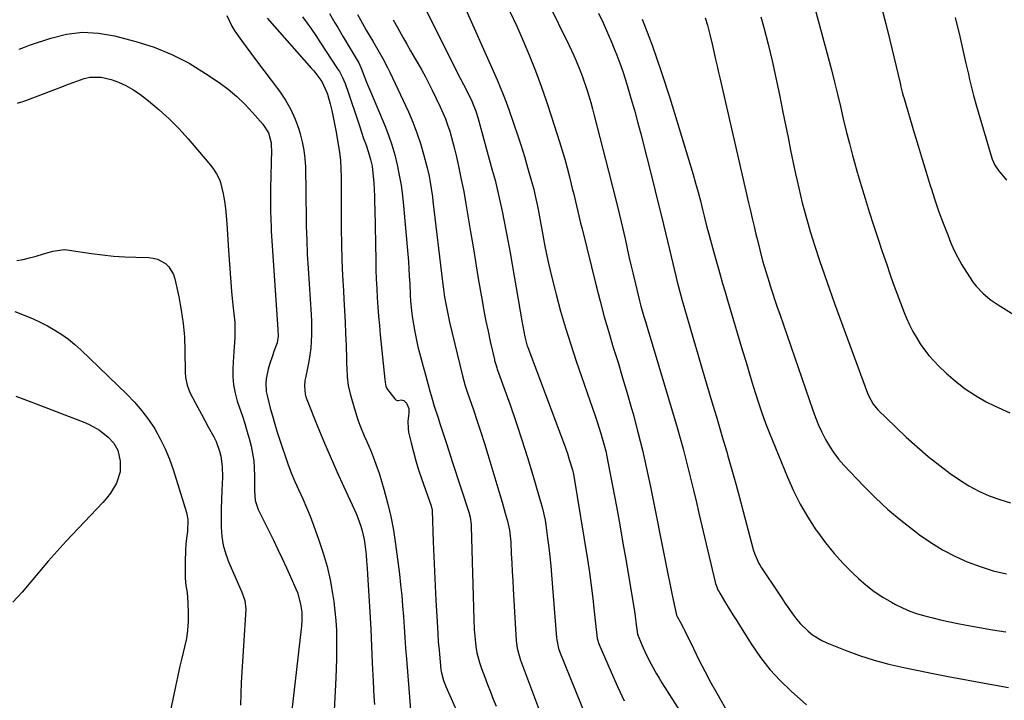
# Model space of a CAD drawing. Units: inches. Extents: x 1889710 to 1895133, y 437866 to 443157.
# Drawn here: x 1892803 to 1893198, y 442399 to 442672 of the extents above; entities that cross this region are included whole.
import ezdxf

# ---------------------------------------------------------------- set-up
doc = ezdxf.new("R2010")
doc.units = ezdxf.units.IN
doc.header["$MEASUREMENT"] = 0
doc.layers.add('7', color=7, linetype='Continuous')
doc.layers.add('8', color=7, linetype='Continuous')

msp = doc.modelspace()

# ---------------------------------------------------------------- linework, layer by layer
at = {"layer": '7', "color": 18}
for points in [[(1893005.63, 442696.83, 1942), (1893023.06, 442661.46, 1942), (1893025, 442657.33, 1942), (1893025.92, 442655.24, 1942), (1893027.64, 442651.01, 1942), (1893028.44, 442648.88, 1942), (1893029.9, 442644.56, 1942), (1893030.16, 442643.74, 1942), (1893030.95, 442641.15, 1942), (1893031.72, 442638.54, 1942), (1893032.44, 442635.93, 1942), (1893033.14, 442633.31, 1942), (1893038.89, 442610.98, 1942), (1893040.61, 442604.2, 1942), (1893042.28, 442597.41, 1942), (1893043.9, 442590.6, 1942), (1893045.49, 442583.79, 1942), (1893047.08, 442576.81, 1942), (1893047.84, 442573.48, 1942), (1893048.62, 442570.15, 1942), (1893049.41, 442566.83, 1942), (1893050.22, 442563.52, 1942), (1893051.35, 442558.99, 1942), (1893051.9, 442556.9, 1942), (1893053.09, 442552.74, 1942), (1893053.72, 442550.67, 1942), (1893054.96, 442546.53, 1942), (1893055.58, 442544.46, 1942), (1893066.38, 442508.14, 1942), (1893067.62, 442503.89, 1942), (1893068.81, 442499.63, 1942), (1893069.94, 442495.35, 1942), (1893071.02, 442491.05, 1942), (1893072.07, 442486.75, 1942), (1893073.11, 442482.45, 1942), (1893074.14, 442478.14, 1942), (1893075.15, 442473.83, 1942), (1893081.61, 442446.14, 1942), (1893081.76, 442445.54, 1942), (1893082.92, 442442.72, 1942), (1893083.21, 442442.18, 1942), (1893083.52, 442441.65, 1942), (1893085.83, 442437.83, 1942), (1893087.31, 442435.4, 1942), (1893088.8, 442432.98, 1942), (1893090.31, 442430.57, 1942), (1893091.83, 442428.17, 1942), (1893096.44, 442420.93, 1942), (1893099.93, 442415.94, 1942), (1893103.67, 442411.15, 1942), (1893107.79, 442406.69, 1942), (1893112.16, 442402.44, 1942), (1893118.3, 442396.95, 1942)], [(1892964.75, 442677.3, 1948), (1892979.29, 442648.35, 1948), (1892980.64, 442645.77, 1948), (1892982.02, 442643.21, 1948), (1892984.02, 442639.12, 1948), (1892985.61, 442635.05, 1948), (1892986.37, 442632.54, 1948), (1892992.23, 442611.44, 1948), (1892993.32, 442607.34, 1948), (1892994.36, 442603.23, 1948), (1892995.3, 442599.1, 1948), (1892996.19, 442594.96, 1948), (1892997.02, 442590.8, 1948), (1892997.82, 442586.64, 1948), (1892998.59, 442582.47, 1948), (1892999.33, 442578.29, 1948), (1893004.22, 442550.18, 1948), (1893004.47, 442548.76, 1948), (1893005.34, 442544.5, 1948), (1893006.06, 442541.35, 1948), (1893006.17, 442541.01, 1948), (1893006.23, 442540.85, 1948), (1893006.29, 442540.69, 1948), (1893019.88, 442504.73, 1948), (1893021.58, 442500.04, 1948), (1893022.36, 442497.67, 1948), (1893023.12, 442495.3, 1948), (1893024.41, 442491.14, 1948), (1893024.86, 442489.28, 1948), (1893024.97, 442488.65, 1948), (1893030.37, 442455.17, 1948), (1893031.17, 442449.98, 1948), (1893031.91, 442444.78, 1948), (1893032.56, 442439.57, 1948), (1893033.16, 442434.36, 1948), (1893034.18, 442424.78, 1948), (1893034.37, 442423.49, 1948), (1893034.99, 442421.41, 1948), (1893039.87, 442410.04, 1948), (1893042.45, 442404.26, 1948), (1893045.14, 442398.53, 1948)], [(1892981.6, 442675.88, 1946), (1892994.13, 442647.59, 1946), (1892995.39, 442644.65, 1946), (1892996.6, 442641.7, 1946), (1892997.74, 442638.71, 1946), (1892998.83, 442635.71, 1946), (1893000.88, 442629.83, 1946), (1893002.34, 442625.53, 1946), (1893003.75, 442621.2, 1946), (1893005.09, 442616.86, 1946), (1893006.37, 442612.5, 1946), (1893008.11, 442606.42, 1946), (1893008.83, 442603.75, 1946), (1893009.47, 442601.06, 1946), (1893010.32, 442596.99, 1946), (1893010.58, 442595.63, 1946), (1893012.21, 442586.72, 1946), (1893013.34, 442580.92, 1946), (1893014.54, 442575.14, 1946), (1893015.88, 442569.38, 1946), (1893017.29, 442563.65, 1946), (1893017.83, 442561.55, 1946), (1893019.66, 442554.8, 1946), (1893021.6, 442548.09, 1946), (1893023.71, 442541.42, 1946), (1893025.92, 442534.79, 1946), (1893033.57, 442512.82, 1946), (1893034.36, 442510.48, 1946), (1893035.84, 442505.77, 1946), (1893037.18, 442501.02, 1946), (1893037.77, 442498.62, 1946), (1893038.79, 442493.79, 1946), (1893042.03, 442476.41, 1946), (1893043.36, 442469.11, 1946), (1893044.67, 442461.81, 1946), (1893045.93, 442454.5, 1946), (1893047.17, 442447.19, 1946), (1893049.02, 442436.03, 1946), (1893049.29, 442434.29, 1946), (1893049.55, 442432.54, 1946), (1893050, 442429.04, 1946), (1893050.47, 442425.25, 1946), (1893052.23, 442421, 1946), (1893054.01, 442417.07, 1946), (1893055.96, 442413.2, 1946), (1893058.07, 442409.41, 1946), (1893059.19, 442407.55, 1946), (1893060.33, 442405.71, 1946), (1893072.9, 442386.05, 1946)], [(1892999.3, 442675.04, 1944), (1893002.05, 442669.16, 1944), (1893004.67, 442663.22, 1944), (1893007.21, 442657.24, 1944), (1893009.61, 442651.2, 1944), (1893011.9, 442645.13, 1944), (1893014.03, 442638.99, 1944), (1893016.05, 442632.82, 1944), (1893019.2, 442622.7, 1944), (1893020.25, 442619.24, 1944), (1893021.27, 442615.77, 1944), (1893022.23, 442612.28, 1944), (1893023.15, 442608.78, 1944), (1893024.34, 442604.08, 1944), (1893024.91, 442601.76, 1944), (1893026.01, 442597.12, 1944), (1893026.55, 442594.79, 1944), (1893027.66, 442590.15, 1944), (1893028.23, 442587.83, 1944), (1893033.87, 442564.99, 1944), (1893035.47, 442558.79, 1944), (1893037.14, 442552.6, 1944), (1893038.93, 442546.45, 1944), (1893040.79, 442540.32, 1944), (1893042.69, 442534.2, 1944), (1893044.54, 442528.07, 1944), (1893046.34, 442521.92, 1944), (1893048.1, 442515.76, 1944), (1893048.71, 442513.61, 1944), (1893050.66, 442506.35, 1944), (1893052.5, 442499.06, 1944), (1893054.17, 442491.73, 1944), (1893055.73, 442484.38, 1944), (1893062.19, 442452.08, 1944), (1893062.85, 442448.82, 1944), (1893063.51, 442445.56, 1944), (1893064.19, 442442.3, 1944), (1893064.88, 442439.05, 1944), (1893066.19, 442432.95, 1944), (1893066.36, 442432.36, 1944), (1893067.56, 442430.17, 1944), (1893068.92, 442427.69, 1944), (1893069.34, 442426.84, 1944), (1893072.92, 442419.46, 1944), (1893075.16, 442414.94, 1944), (1893077.47, 442410.45, 1944), (1893079.86, 442406.01, 1944), (1893082.31, 442401.6, 1944), (1893087.06, 442393.25, 1944)], [(1893121.65, 442676.34, 1932), (1893127.05, 442656.52, 1932), (1893128.35, 442651.63, 1932), (1893129.61, 442646.73, 1932), (1893130.8, 442641.81, 1932), (1893131.95, 442636.88, 1932), (1893133.1, 442631.96, 1932), (1893134.29, 442627.04, 1932), (1893135.55, 442622.14, 1932), (1893136.85, 442617.25, 1932), (1893137.2, 442615.98, 1932), (1893138.7, 442610.63, 1932), (1893140.25, 442605.28, 1932), (1893141.87, 442599.96, 1932), (1893143.53, 442594.64, 1932), (1893145.24, 442589.35, 1932), (1893146.98, 442584.06, 1932), (1893148.73, 442578.78, 1932), (1893150.51, 442573.5, 1932), (1893151.76, 442569.81, 1932), (1893153.13, 442565.89, 1932), (1893154.55, 442562, 1932), (1893156.04, 442558.13, 1932), (1893157.59, 442554.28, 1932), (1893158.52, 442552.02, 1932), (1893159.72, 442549.35, 1932), (1893161.01, 442546.73, 1932), (1893162.45, 442544.2, 1932), (1893163.99, 442541.71, 1932), (1893165.68, 442539.33, 1932), (1893167.48, 442537.03, 1932), (1893169.42, 442534.86, 1932), (1893171.47, 442532.78, 1932), (1893174.43, 442529.96, 1932), (1893178.15, 442526.71, 1932), (1893182.04, 442523.68, 1932), (1893186.17, 442520.99, 1932), (1893190.46, 442518.52, 1932), (1893193.75, 442516.81, 1932), (1893199.92, 442513.99, 1932)], [(1892901.82, 442672.3, 1958), (1892919.68, 442652.22, 1958), (1892920.56, 442651.19, 1958), (1892922.24, 442649.08, 1958), (1892923.81, 442646.9, 1958), (1892925.87, 442642.59, 1958), (1892926.06, 442641.93, 1958), (1892927.11, 442637.97, 1958), (1892927.78, 442635.31, 1958), (1892928.39, 442632.64, 1958), (1892928.93, 442629.96, 1958), (1892929.43, 442627.26, 1958), (1892930.88, 442618.61, 1958), (1892931.29, 442615.25, 1958), (1892931.47, 442611.87, 1958), (1892931.49, 442610.74, 1958), (1892931.51, 442609.61, 1958), (1892931.62, 442587.92, 1958), (1892931.71, 442581.67, 1958), (1892931.86, 442575.42, 1958), (1892932.13, 442569.17, 1958), (1892932.46, 442562.92, 1958), (1892932.66, 442559.65, 1958), (1892932.92, 442555.04, 1958), (1892933.16, 442550.43, 1958), (1892933.36, 442545.82, 1958), (1892933.52, 442541.21, 1958), (1892933.71, 442535.47, 1958), (1892933.77, 442533.73, 1958), (1892933.84, 442531.99, 1958), (1892933.99, 442528.51, 1958), (1892934.36, 442525.06, 1958), (1892935.12, 442521.68, 1958), (1892936.86, 442515.59, 1958), (1892938.26, 442511.23, 1958), (1892939.07, 442509.09, 1958), (1892940.85, 442504.86, 1958), (1892941.75, 442502.75, 1958), (1892943.57, 442498.53, 1958), (1892944.46, 442496.36, 1958), (1892946.05, 442492.02, 1958), (1892946.76, 442489.81, 1958), (1892948.71, 442483.41, 1958), (1892950.21, 442477.96, 1958), (1892951.53, 442472.47, 1958), (1892952.57, 442466.92, 1958), (1892953.42, 442461.33, 1958), (1892954.93, 442449.28, 1958), (1892955.42, 442445.06, 1958), (1892955.87, 442440.83, 1958), (1892956.23, 442436.6, 1958), (1892956.55, 442432.36, 1958), (1892956.83, 442428.12, 1958), (1892957.13, 442423.88, 1958), (1892957.45, 442419.64, 1958), (1892957.78, 442415.4, 1958), (1892959.42, 442394.87, 1958)], [(1892916.05, 442672.85, 1956), (1892917.87, 442670.42, 1956), (1892919.65, 442667.96, 1956), (1892921.38, 442665.45, 1956), (1892923.07, 442662.93, 1956), (1892930.14, 442652.07, 1956), (1892930.84, 442650.93, 1956), (1892932.11, 442648.56, 1956), (1892933.2, 442646.1, 1956), (1892934.58, 442642.32, 1956), (1892938.23, 442631.18, 1956), (1892939, 442628.82, 1956), (1892940.6, 442624.12, 1956), (1892941.42, 442621.78, 1956), (1892942.58, 442618.41, 1956), (1892943.35, 442615.73, 1956), (1892943.95, 442613.01, 1956), (1892944.46, 442608.87, 1956), (1892944.63, 442606.33, 1956), (1892944.78, 442603.67, 1956), (1892944.91, 442601.01, 1956), (1892945, 442598.35, 1956), (1892945.06, 442595.68, 1956), (1892945.43, 442575.16, 1956), (1892945.52, 442571.43, 1956), (1892945.65, 442567.69, 1956), (1892945.83, 442563.96, 1956), (1892946.05, 442560.23, 1956), (1892946.31, 442556.5, 1956), (1892946.6, 442552.78, 1956), (1892946.92, 442549.05, 1956), (1892947.28, 442545.33, 1956), (1892949.07, 442527.46, 1956), (1892949.19, 442526.39, 1956), (1892949.49, 442524.81, 1956), (1892949.92, 442523.86, 1956), (1892950.21, 442523.41, 1956), (1892953.09, 442519.66, 1956), (1892953.51, 442519.29, 1956), (1892953.98, 442519.06, 1956), (1892954.49, 442519.02, 1956), (1892955.61, 442519.23, 1956), (1892956.66, 442519.03, 1956), (1892957.85, 442517.98, 1956), (1892958.72, 442515.76, 1956), (1892958.7, 442513.93, 1956), (1892958.29, 442510.73, 1956), (1892958.41, 442507.8, 1956), (1892958.66, 442506.34, 1956), (1892959.67, 442501.98, 1956), (1892960.58, 442498.36, 1956), (1892961.56, 442494.77, 1956), (1892962.66, 442491.21, 1956), (1892963.84, 442487.67, 1956), (1892967.69, 442476.73, 1956), (1892968.03, 442475.05, 1956), (1892968.05, 442474.81, 1956), (1892968.51, 442462.3, 1956), (1892968.74, 442456.43, 1956), (1892968.99, 442450.55, 1956), (1892969.27, 442444.68, 1956), (1892969.58, 442438.81, 1956), (1892970.04, 442430.36, 1956), (1892970.34, 442425.43, 1956), (1892970.56, 442422.14, 1956), (1892970.84, 442418.86, 1956), (1892971, 442417.22, 1956), (1892971.63, 442411.14, 1956), (1892971.74, 442410.28, 1956), (1892972.62, 442406.68, 1956), (1892973.47, 442404.62, 1956), (1892973.6, 442404.33, 1956), (1892980.98, 442387.75, 1956)], [(1892926.94, 442674.22, 1954), (1892929.09, 442670.47, 1954), (1892930.18, 442668.61, 1954), (1892932.38, 442664.89, 1954), (1892938.37, 442654.86, 1954), (1892938.62, 442654.43, 1954), (1892939.07, 442653.54, 1954), (1892939.86, 442651.69, 1954), (1892940.85, 442649.08, 1954), (1892942.04, 442646.01, 1954), (1892943.29, 442642.96, 1954), (1892949.03, 442629.27, 1954), (1892950.54, 442625.41, 1954), (1892951.9, 442621.49, 1954), (1892953.05, 442617.51, 1954), (1892954.07, 442613.48, 1954), (1892954.89, 442609.41, 1954), (1892955.61, 442605.32, 1954), (1892956.16, 442601.21, 1954), (1892956.6, 442597.08, 1954), (1892958.29, 442577.66, 1954), (1892958.53, 442574.72, 1954), (1892958.74, 442571.78, 1954), (1892958.92, 442568.84, 1954), (1892959.07, 442565.9, 1954), (1892959.29, 442561.25, 1954), (1892959.44, 442558.78, 1954), (1892959.74, 442555.09, 1954), (1892960.09, 442552.64, 1954), (1892961.11, 442546.57, 1954), (1892961.48, 442544.56, 1954), (1892962.34, 442540.58, 1954), (1892963.36, 442536.63, 1954), (1892964.42, 442532.69, 1954), (1892964.97, 442530.72, 1954), (1892967.28, 442522.34, 1954), (1892967.92, 442520.1, 1954), (1892968.93, 442516.75, 1954), (1892970.31, 442512.49, 1954), (1892971.35, 442509.35, 1954), (1892972.37, 442506.2, 1954), (1892973.79, 442501.75, 1954), (1892974.61, 442499.22, 1954), (1892975.43, 442496.69, 1954), (1892976.25, 442494.16, 1954), (1892982.75, 442474.26, 1954), (1892983.32, 442472.13, 1954), (1892983.74, 442469.21, 1954), (1892983.78, 442468.48, 1954), (1892984.82, 442431.15, 1954), (1892984.99, 442427.1, 1954), (1892985.3, 442423.06, 1954), (1892985.57, 442420.33, 1954), (1892986.02, 442417.75, 1954), (1892987.04, 442413.95, 1954), (1892987.9, 442411.46, 1954), (1892989.18, 442408.03, 1954), (1892990.3, 442405.08, 1954), (1892991.45, 442402.15, 1954), (1892992.62, 442399.23, 1954), (1892993.82, 442396.32, 1954)], [(1892938.11, 442673.82, 1952), (1892939.27, 442671.72, 1952), (1892941.62, 442667.56, 1952), (1892942.82, 442665.48, 1952), (1892944.22, 442663.09, 1952), (1892946.27, 442659.61, 1952), (1892948.29, 442656.13, 1952), (1892950.18, 442652.56, 1952), (1892951.06, 442650.75, 1952), (1892958.54, 442634.77, 1952), (1892960.34, 442630.62, 1952), (1892961.99, 442626.42, 1952), (1892963.41, 442622.14, 1952), (1892964.68, 442617.8, 1952), (1892966.13, 442612.31, 1952), (1892966.9, 442609.03, 1952), (1892967.21, 442607.37, 1952), (1892967.73, 442604.03, 1952), (1892968.17, 442600.68, 1952), (1892968.38, 442599, 1952), (1892972.24, 442566.61, 1952), (1892972.78, 442562.52, 1952), (1892973.09, 442560.49, 1952), (1892973.78, 442556.43, 1952), (1892974.6, 442552.39, 1952), (1892975.06, 442550.38, 1952), (1892980.21, 442528.92, 1952), (1892981.35, 442524.91, 1952), (1892981.87, 442523.32, 1952), (1892982.14, 442522.53, 1952), (1892984.67, 442515.22, 1952), (1892986.18, 442510.76, 1952), (1892987.65, 442506.3, 1952), (1892989.07, 442501.81, 1952), (1892990.45, 442497.32, 1952), (1892994.87, 442482.59, 1952), (1892996.17, 442478.21, 1952), (1892997.43, 442473.82, 1952), (1892998.32, 442470.6, 1952), (1892999.09, 442467, 1952), (1892999.63, 442462.14, 1952), (1892999.85, 442457.49, 1952), (1893000.03, 442453.94, 1952), (1893000.21, 442450.39, 1952), (1893000.41, 442446.84, 1952), (1893000.62, 442443.29, 1952), (1893001.87, 442422.7, 1952), (1893001.95, 442421.68, 1952), (1893002.24, 442419.67, 1952), (1893002.68, 442417.69, 1952), (1893003.59, 442414.78, 1952), (1893015.21, 442383.79, 1952)], [(1893052.4, 442671.98, 1938), (1893056.41, 442661.55, 1938), (1893060.06, 442651, 1938), (1893063.48, 442640.36, 1938), (1893072.78, 442609.61, 1938), (1893073.8, 442606.12, 1938), (1893074.79, 442602.61, 1938), (1893075.73, 442599.09, 1938), (1893076.63, 442595.56, 1938), (1893077.27, 442592.96, 1938), (1893078.39, 442588.49, 1938), (1893078.97, 442586.26, 1938), (1893080.16, 442581.8, 1938), (1893081.39, 442577.36, 1938), (1893082.71, 442572.78, 1938), (1893083.69, 442569.39, 1938), (1893084.68, 442565.99, 1938), (1893085.68, 442562.6, 1938), (1893086.68, 442559.21, 1938), (1893092.69, 442538.92, 1938), (1893093.93, 442534.75, 1938), (1893095.18, 442530.58, 1938), (1893096.43, 442526.42, 1938), (1893097.69, 442522.26, 1938), (1893099.01, 442518.12, 1938), (1893100.41, 442514, 1938), (1893101.92, 442509.93, 1938), (1893103.5, 442505.88, 1938), (1893110.68, 442488.24, 1938), (1893113.13, 442482.74, 1938), (1893115.82, 442477.37, 1938), (1893118.85, 442472.18, 1938), (1893122.12, 442467.13, 1938), (1893122.68, 442466.33, 1938), (1893125.98, 442461.88, 1938), (1893129.45, 442457.58, 1938), (1893133.19, 442453.5, 1938), (1893137.1, 442449.58, 1938), (1893139.19, 442447.6, 1938), (1893142.28, 442444.91, 1938), (1893145.49, 442442.39, 1938), (1893148.9, 442440.13, 1938), (1893152.42, 442438.05, 1938), (1893154.03, 442437.18, 1938), (1893156.89, 442435.77, 1938), (1893159.81, 442434.51, 1938), (1893162.81, 442433.46, 1938), (1893165.87, 442432.56, 1938), (1893168.98, 442431.79, 1938), (1893172.09, 442431.05, 1938), (1893175.22, 442430.36, 1938), (1893178.35, 442429.71, 1938), (1893182.52, 442428.87, 1938), (1893187.75, 442427.88, 1938), (1893193, 442426.96, 1938), (1893198.26, 442426.17, 1938)], [(1893077.67, 442672.53, 1936), (1893078.58, 442669.49, 1936), (1893079.53, 442665.83, 1936), (1893080.62, 442661.33, 1936), (1893081.28, 442658.36, 1936), (1893081.85, 442655.74, 1936), (1893082.43, 442653.12, 1936), (1893083.02, 442650.51, 1936), (1893083.62, 442647.89, 1936), (1893095.06, 442598.24, 1936), (1893095.79, 442595.1, 1936), (1893096.52, 442591.96, 1936), (1893097.26, 442588.83, 1936), (1893098.01, 442585.7, 1936), (1893098.46, 442583.83, 1936), (1893099.56, 442579.44, 1936), (1893100.73, 442575.07, 1936), (1893101.99, 442570.73, 1936), (1893103.33, 442566.41, 1936), (1893103.79, 442565, 1936), (1893104.72, 442562.14, 1936), (1893105.66, 442559.29, 1936), (1893106.62, 442556.45, 1936), (1893107.59, 442553.61, 1936), (1893120.85, 442515.13, 1936), (1893121.96, 442512.13, 1936), (1893123.16, 442509.16, 1936), (1893124.49, 442506.25, 1936), (1893125.91, 442503.38, 1936), (1893127.5, 442500.62, 1936), (1893129.24, 442497.96, 1936), (1893131.2, 442495.46, 1936), (1893133.3, 442493.06, 1936), (1893141.15, 442484.8, 1936), (1893146, 442479.97, 1936), (1893150.99, 442475.31, 1936), (1893156.23, 442470.93, 1936), (1893161.62, 442466.71, 1936), (1893163.72, 442465.16, 1936), (1893168.27, 442462.03, 1936), (1893172.96, 442459.14, 1936), (1893177.85, 442456.6, 1936), (1893182.86, 442454.29, 1936), (1893188.04, 442452.37, 1936), (1893193.29, 442450.72, 1936), (1893198.65, 442449.49, 1936)], [(1893100.06, 442672.9, 1934), (1893101.19, 442668.67, 1934), (1893102.91, 442661.94, 1934), (1893104.55, 442655.18, 1934), (1893106.06, 442648.4, 1934), (1893107.48, 442641.59, 1934), (1893108.87, 442634.63, 1934), (1893109.9, 442629.54, 1934), (1893110.93, 442624.46, 1934), (1893111.97, 442619.37, 1934), (1893113.03, 442614.29, 1934), (1893113.93, 442609.98, 1934), (1893114.55, 442607.06, 1934), (1893115.2, 442604.15, 1934), (1893115.89, 442601.24, 1934), (1893116.59, 442598.34, 1934), (1893117.34, 442595.44, 1934), (1893118.13, 442592.56, 1934), (1893118.97, 442589.7, 1934), (1893119.84, 442586.84, 1934), (1893121.72, 442580.94, 1934), (1893123.6, 442575.16, 1934), (1893125.53, 442569.39, 1934), (1893127.54, 442563.65, 1934), (1893129.6, 442557.93, 1934), (1893142.83, 442521.95, 1934), (1893143.2, 442521.03, 1934), (1893145.11, 442517.55, 1934), (1893146.34, 442516, 1934), (1893147.02, 442515.28, 1934), (1893154.02, 442508.38, 1934), (1893158.3, 442504.31, 1934), (1893162.68, 442500.36, 1934), (1893167.2, 442496.57, 1934), (1893171.83, 442492.9, 1934), (1893175.98, 442489.73, 1934), (1893179.68, 442487.13, 1934), (1893183.51, 442484.73, 1934), (1893187.52, 442482.64, 1934), (1893191.64, 442480.77, 1934), (1893195.91, 442479.25, 1934), (1893200.23, 442478, 1934)], [(1893177.97, 442672.6, 1928), (1893179.8, 442665.05, 1928), (1893182.31, 442654.19, 1928), (1893183.31, 442649.9, 1928), (1893183.8, 442647.76, 1928), (1893184.82, 442643.47, 1928), (1893185.36, 442641.34, 1928), (1893186.53, 442637.09, 1928), (1893192.25, 442617.52, 1928), (1893192.82, 442615.84, 1928), (1893193.93, 442613.43, 1928), (1893195.43, 442611.25, 1928), (1893198.64, 442607.39, 1928)], [(1892802.35, 442659.99, 1962), (1892804.43, 442660.74, 1962), (1892806.5, 442661.47, 1962), (1892815, 442664.38, 1962), (1892821.36, 442665.94, 1962), (1892827.74, 442666.74, 1962), (1892834.17, 442666.4, 1962), (1892840.62, 442665.3, 1962), (1892849.1, 442663.06, 1962), (1892856.5, 442660.69, 1962), (1892863.67, 442657.84, 1962), (1892870.51, 442654.27, 1962), (1892877.14, 442650.22, 1962), (1892882.56, 442646.51, 1962), (1892886.19, 442643.82, 1962), (1892889.67, 442640.96, 1962), (1892892.93, 442637.85, 1962), (1892896.04, 442634.57, 1962), (1892900.17, 442629.88, 1962), (1892902.35, 442626.36, 1962), (1892903.42, 442622.32, 1962), (1892903.54, 442620.93, 1962), (1892903.58, 442619.53, 1962), (1892903.25, 442604.06, 1962), (1892903.22, 442601.92, 1962), (1892903.19, 442597.65, 1962), (1892903.21, 442595.51, 1962), (1892903.31, 442591.24, 1962), (1892903.41, 442589.11, 1962), (1892903.54, 442586.98, 1962), (1892906.21, 442547.5, 1962), (1892906.22, 442544.82, 1962), (1892905.86, 442542.17, 1962), (1892904.61, 442538.68, 1962), (1892903.96, 442536.94, 1962), (1892902.82, 442533.4, 1962), (1892902.33, 442531.6, 1962), (1892901.45, 442527.65, 1962), (1892901.29, 442525.98, 1962), (1892901.52, 442522.63, 1962), (1892901.84, 442520.95, 1962), (1892902.61, 442517.62, 1962), (1892903.06, 442515.98, 1962), (1892903.99, 442512.78, 1962), (1892904.96, 442509.54, 1962), (1892905.95, 442506.31, 1962), (1892906.97, 442503.1, 1962), (1892908.03, 442499.89, 1962), (1892908.94, 442497.18, 1962), (1892910.21, 442493.59, 1962), (1892911.56, 442490.04, 1962), (1892913.03, 442486.53, 1962), (1892914.58, 442483.05, 1962), (1892916.15, 442479.58, 1962), (1892917.65, 442476.08, 1962), (1892919.07, 442472.55, 1962), (1892920.43, 442468.99, 1962), (1892922.64, 442462.98, 1962), (1892924.38, 442457.74, 1962), (1892925.9, 442452.45, 1962), (1892927.1, 442447.08, 1962), (1892928.08, 442441.64, 1962), (1892928.57, 442438.31, 1962), (1892929.05, 442434.5, 1962), (1892929.43, 442430.68, 1962), (1892929.64, 442426.84, 1962), (1892929.75, 442423, 1962), (1892929.74, 442419.16, 1962), (1892929.69, 442415.31, 1962), (1892929.57, 442411.47, 1962), (1892929.4, 442407.63, 1962), (1892928.33, 442386.86, 1962)], [(1892801.61, 442638.32, 1964), (1892805.08, 442639.27, 1964), (1892819.52, 442644.88, 1964), (1892821.74, 442645.73, 1964), (1892823.96, 442646.55, 1964), (1892828.44, 442648.11, 1964), (1892830.69, 442648.65, 1964), (1892835.22, 442648.74, 1964), (1892839.2, 442647.79, 1964), (1892842.25, 442646.71, 1964), (1892845.19, 442645.41, 1964), (1892847.96, 442643.79, 1964), (1892850.62, 442641.96, 1964), (1892854.22, 442639.17, 1964), (1892858.48, 442635.65, 1964), (1892862.58, 442631.96, 1964), (1892866.45, 442628.04, 1964), (1892870.17, 442623.95, 1964), (1892878.49, 442614.2, 1964), (1892880.11, 442612.15, 1964), (1892881.57, 442609.97, 1964), (1892882.74, 442607.65, 1964)], [(1892882.74, 442607.65, 1964), (1892883.15, 442606.42, 1964), (1892884.15, 442601.88, 1964), (1892884.69, 442598.94, 1964), (1892885.15, 442595.99, 1964), (1892885.47, 442593.03, 1964), (1892885.72, 442590.05, 1964), (1892886.37, 442579.14, 1964), (1892886.73, 442573.66, 1964), (1892887.14, 442568.19, 1964), (1892887.61, 442562.72, 1964), (1892888.12, 442557.26, 1964), (1892888.83, 442550.22, 1964), (1892888.96, 442548.28, 1964), (1892888.95, 442544.4, 1964), (1892888.81, 442542.45, 1964), (1892888.46, 442538.57, 1964), (1892888.33, 442536.62, 1964), (1892888.08, 442531.87, 1964), (1892888.11, 442528.54, 1964), (1892888.38, 442525.25, 1964), (1892889.01, 442522, 1964), (1892889.89, 442518.79, 1964), (1892891.92, 442512.7, 1964), (1892892.86, 442509.75, 1964), (1892893.76, 442506.79, 1964), (1892894.58, 442503.81, 1964), (1892895.41, 442500.64, 1964), (1892896.02, 442497.71, 1964), (1892896.47, 442494.76, 1964), (1892896.7, 442491.79, 1964), (1892896.78, 442488.79, 1964), (1892896.73, 442485.4, 1964), (1892896.76, 442482.78, 1964), (1892897.1, 442478.89, 1964), (1892898.3, 442475.22, 1964), (1892904.36, 442462.98, 1964), (1892906.17, 442459.27, 1964), (1892907.94, 442455.55, 1964), (1892909.67, 442451.81, 1964), (1892911.36, 442448.05, 1964), (1892913.38, 442443.47, 1964), (1892913.98, 442441.98, 1964), (1892915.28, 442437.33, 1964), (1892915.76, 442434.13, 1964), (1892915.8, 442430.76, 1964), (1892915.65, 442428.51, 1964), (1892915.54, 442427.38, 1964), (1892910.46, 442383.1, 1964)], [(1892801.36, 442575.09, 1966), (1892803.96, 442575.61, 1966), (1892806.55, 442576.2, 1966), (1892809.12, 442576.89, 1966), (1892811.67, 442577.66, 1966), (1892815.83, 442578.96, 1966), (1892820.56, 442579.5, 1966), (1892821.51, 442579.44, 1966), (1892822.46, 442579.33, 1966), (1892831.35, 442577.98, 1966), (1892835.78, 442577.39, 1966), (1892840.23, 442576.92, 1966), (1892844.69, 442576.63, 1966), (1892849.16, 442576.45, 1966), (1892854.33, 442576.34, 1966), (1892856.16, 442576.12, 1966), (1892857.91, 442575.67, 1966), (1892861.08, 442573.9, 1966), (1892862.39, 442572.6, 1966), (1892864.28, 442569.57, 1966), (1892864.85, 442567.82, 1966), (1892866.41, 442560.64, 1966), (1892867.4, 442555.29, 1966), (1892868.18, 442549.92, 1966), (1892868.63, 442544.52, 1966), (1892868.87, 442539.09, 1966), (1892869, 442530.31, 1966), (1892869.13, 442528.2, 1966), (1892869.71, 442525.08, 1966), (1892870.87, 442522.15, 1966), (1892874.07, 442516.12, 1966), (1892875.45, 442513.55, 1966), (1892876.83, 442510.98, 1966), (1892878.23, 442508.42, 1966), (1892880.43, 442504.45, 1966), (1892881.35, 442502.57, 1966), (1892882.79, 442498.66, 1966), (1892883.29, 442496.63, 1966), (1892883.85, 442492.48, 1966), (1892883.9, 442488.29, 1966), (1892883.62, 442482.87, 1966), (1892883.48, 442479.18, 1966), (1892883.38, 442475.5, 1966), (1892883.36, 442471.81, 1966), (1892883.39, 442468.12, 1966), (1892883.68, 442464.48, 1966), (1892884.24, 442460.9, 1966), (1892885.24, 442457.42, 1966), (1892886.51, 442454, 1966), (1892890.81, 442444.27, 1966), (1892891.74, 442442.1, 1966), (1892892.93, 442438.79, 1966), (1892893.28, 442435.35, 1966), (1892891.5, 442405.82, 1966), (1892891.28, 442401.32, 1966), (1892891.13, 442396.81, 1966)], [(1892800.58, 442554.63, 1968), (1892804.97, 442552.97, 1968), (1892807.92, 442551.73, 1968), (1892810.83, 442550.4, 1968), (1892813.66, 442548.94, 1968), (1892816.64, 442547.27, 1968), (1892819.42, 442545.49, 1968), (1892822.1, 442543.59, 1968), (1892824.65, 442541.5, 1968), (1892827.1, 442539.3, 1968), (1892845.56, 442521.51, 1968), (1892848.67, 442518.28, 1968), (1892851.6, 442514.9, 1968), (1892854.26, 442511.31, 1968), (1892856.74, 442507.58, 1968), (1892858.93, 442503.66, 1968), (1892860.93, 442499.66, 1968), (1892862.62, 442495.52, 1968), (1892864.12, 442491.29, 1968), (1892869.48, 442474.11, 1968), (1892870.03, 442471.28, 1968), (1892869.88, 442466.47, 1968), (1892869.51, 442463.71, 1968), (1892869.25, 442461.36, 1968), (1892869.05, 442459.01, 1968), (1892868.92, 442454.3, 1968), (1892868.94, 442449.1, 1968), (1892868.98, 442447.68, 1968), (1892869.25, 442444.85, 1968), (1892869.7, 442442.04, 1968), (1892870.08, 442437.8, 1968), (1892870.21, 442433.74, 1968), (1892870.17, 442430.3, 1968), (1892869.94, 442426.88, 1968), (1892869.43, 442423.5, 1968), (1892868.72, 442420.13, 1968), (1892867.59, 442415.6, 1968), (1892866.7, 442411.85, 1968), (1892865.85, 442408.08, 1968), (1892865.04, 442404.31, 1968), (1892862.38, 442391.53, 1968)]]:
    msp.add_polyline3d(points, dxfattribs=at)
at = {"layer": '8', "color": 18}
for points in [[(1893148.47, 442676.68, 1930), (1893150.15, 442670.09, 1930), (1893151.76, 442663.48, 1930), (1893155.86, 442646.24, 1930), (1893156.2, 442644.81, 1930), (1893156.75, 442642.68, 1930), (1893157.15, 442641.27, 1930), (1893157.35, 442640.57, 1930), (1893161.56, 442626.41, 1930), (1893163.14, 442621.11, 1930), (1893164.74, 442615.82, 1930), (1893166.35, 442610.53, 1930), (1893167.98, 442605.24, 1930), (1893168.3, 442604.19, 1930), (1893169.84, 442599.45, 1930), (1893171.45, 442594.74, 1930), (1893173.18, 442590.07, 1930), (1893174.99, 442585.43, 1930), (1893176.14, 442582.56, 1930), (1893177.52, 442579.42, 1930), (1893179.02, 442576.34, 1930), (1893180.7, 442573.36, 1930), (1893182.5, 442570.44, 1930), (1893185.27, 442566.36, 1930), (1893186.46, 442564.84, 1930), (1893189.12, 442562.03, 1930), (1893192.08, 442559.53, 1930), (1893193.65, 442558.4, 1930), (1893195.27, 442557.33, 1930), (1893207.71, 442549.62, 1930)], [(1892885.73, 442673.49, 1960), (1892887.69, 442669.17, 1960), (1892888.96, 442667.13, 1960), (1892891.61, 442663.38, 1960), (1892893.45, 442660.83, 1960), (1892895.32, 442658.31, 1960), (1892897.2, 442655.79, 1960), (1892906.88, 442643.02, 1960), (1892909.29, 442639.46, 1960), (1892911.42, 442635.75, 1960), (1892913.14, 442631.83, 1960), (1892914.58, 442627.78, 1960), (1892915.12, 442625.98, 1960), (1892915.95, 442622.7, 1960), (1892916.6, 442619.39, 1960), (1892917, 442616.04, 1960), (1892917.22, 442612.66, 1960), (1892917.3, 442609.26, 1960), (1892917.37, 442605.86, 1960), (1892917.42, 442602.46, 1960), (1892917.45, 442599.06, 1960), (1892917.49, 442594.56, 1960), (1892917.58, 442588.91, 1960), (1892917.74, 442583.27, 1960), (1892917.99, 442577.63, 1960), (1892918.3, 442571.99, 1960), (1892919.48, 442553.48, 1960), (1892919.61, 442550.78, 1960), (1892919.67, 442548.08, 1960), (1892919.64, 442545.38, 1960), (1892919.56, 442542.68, 1960), (1892919.35, 442539.99, 1960), (1892919.06, 442537.32, 1960), (1892918.63, 442534.66, 1960), (1892918.1, 442532.01, 1960), (1892917.2, 442528.05, 1960), (1892917, 442526.96, 1960), (1892916.82, 442524.77, 1960), (1892917.14, 442521.49, 1960), (1892917.43, 442520.43, 1960), (1892917.79, 442519.38, 1960), (1892921.99, 442508.99, 1960), (1892924.54, 442502.79, 1960), (1892927.16, 442496.61, 1960), (1892929.87, 442490.47, 1960), (1892932.63, 442484.35, 1960), (1892936.79, 442475.35, 1960), (1892937.53, 442473.67, 1960), (1892938.23, 442471.98, 1960), (1892939.46, 442468.53, 1960), (1892939.98, 442466.77, 1960), (1892940.77, 442463.2, 1960), (1892941.04, 442461.39, 1960), (1892941.54, 442457.14, 1960), (1892941.8, 442454.5, 1960), (1892942.01, 442451.86, 1960), (1892942.19, 442449.22, 1960), (1892942.68, 442440.82, 1960), (1892943.06, 442434.04, 1960), (1892943.42, 442427.27, 1960), (1892943.75, 442420.49, 1960), (1892944.05, 442413.71, 1960), (1892944.37, 442406.3, 1960), (1892944.52, 442403.22, 1960), (1892944.69, 442400.15, 1960), (1892944.9, 442397.08, 1960)], [(1892952.4, 442671.75, 1950), (1892954.13, 442668.62, 1950), (1892956.44, 442664.48, 1950), (1892957.91, 442661.87, 1950), (1892959.4, 442659.26, 1950), (1892960.91, 442656.66, 1950), (1892962.42, 442654.07, 1950), (1892963.91, 442651.46, 1950), (1892965.36, 442648.83, 1950), (1892966.74, 442646.17, 1950), (1892968.08, 442643.48, 1950), (1892971.29, 442636.81, 1950), (1892972.37, 442634.41, 1950), (1892973.39, 442631.98, 1950), (1892974.3, 442629.51, 1950), (1892975.13, 442627, 1950), (1892975.88, 442624.47, 1950), (1892976.58, 442621.93, 1950), (1892977.22, 442619.37, 1950), (1892977.82, 442616.8, 1950), (1892978.78, 442612.38, 1950), (1892979.79, 442607.58, 1950), (1892980.75, 442602.78, 1950), (1892981.63, 442597.95, 1950), (1892982.46, 442593.12, 1950), (1892983.5, 442586.68, 1950), (1892984.48, 442580.7, 1950), (1892985.47, 442574.72, 1950), (1892986.47, 442568.75, 1950), (1892987.49, 442562.77, 1950), (1892988.12, 442559.09, 1950), (1892988.86, 442554.97, 1950), (1892989.65, 442550.85, 1950), (1892990.51, 442546.75, 1950), (1892991.41, 442542.66, 1950), (1892993.05, 442535.47, 1950), (1892993.17, 442534.98, 1950), (1892993.73, 442533.04, 1950), (1892994.05, 442532.09, 1950), (1892994.22, 442531.61, 1950), (1892999.36, 442517.22, 1950), (1893001.8, 442510.22, 1950), (1893004.14, 442503.19, 1950), (1893006.36, 442496.12, 1950), (1893008.5, 442489.02, 1950), (1893012.1, 442476.62, 1950), (1893012.36, 442475.69, 1950), (1893013.4, 442471.01, 1950), (1893013.7, 442469.11, 1950), (1893014.42, 442463.72, 1950), (1893014.89, 442460.06, 1950), (1893015.31, 442456.4, 1950), (1893015.67, 442452.74, 1950), (1893016, 442449.07, 1950), (1893018.03, 442423.74, 1950), (1893018.1, 442423.02, 1950), (1893018.82, 442419.47, 1950), (1893019.31, 442418.1, 1950), (1893031.91, 442386.96, 1950)], [(1893034.81, 442674.42, 1940), (1893036.67, 442670.45, 1940), (1893038.45, 442666.44, 1940), (1893040.18, 442662.41, 1940), (1893040.87, 442660.77, 1940), (1893042.17, 442657.52, 1940), (1893043.4, 442654.26, 1940), (1893044.55, 442650.95, 1940), (1893045.63, 442647.63, 1940), (1893046.47, 442644.92, 1940), (1893047.88, 442640.22, 1940), (1893049.25, 442635.5, 1940), (1893050.55, 442630.76, 1940), (1893051.8, 442626, 1940), (1893056.76, 442606.46, 1940), (1893058.45, 442599.73, 1940), (1893060.12, 442592.99, 1940), (1893061.76, 442586.25, 1940), (1893063.37, 442579.5, 1940), (1893066.01, 442568.33, 1940), (1893066.28, 442567.17, 1940), (1893067.44, 442562.52, 1940), (1893068.4, 442559.06, 1940), (1893071.19, 442549.44, 1940), (1893072.93, 442543.49, 1940), (1893074.68, 442537.54, 1940), (1893076.44, 442531.59, 1940), (1893078.22, 442525.65, 1940), (1893080.78, 442517.15, 1940), (1893082.18, 442512.46, 1940), (1893083.57, 442507.76, 1940), (1893084.94, 442503.06, 1940), (1893086.3, 442498.35, 1940), (1893086.78, 442496.69, 1940), (1893088.35, 442491.14, 1940), (1893089.9, 442485.59, 1940), (1893091.42, 442480.02, 1940), (1893092.92, 442474.46, 1940), (1893096.95, 442459.29, 1940), (1893097.55, 442457.34, 1940), (1893099.23, 442453.64, 1940), (1893099.75, 442452.76, 1940), (1893100.29, 442451.89, 1940), (1893107.03, 442441.72, 1940), (1893108.42, 442439.64, 1940), (1893109.82, 442437.57, 1940), (1893111.25, 442435.51, 1940), (1893112.68, 442433.45, 1940), (1893114.33, 442431.25, 1940), (1893115.77, 442429.54, 1940), (1893118.96, 442426.41, 1940), (1893120.71, 442425.03, 1940), (1893124.49, 442422.72, 1940), (1893126.52, 442421.79, 1940), (1893133.81, 442418.86, 1940), (1893139.58, 442416.73, 1940), (1893145.43, 442414.81, 1940), (1893151.37, 442413.21, 1940), (1893157.37, 442411.83, 1940), (1893167.11, 442409.88, 1940), (1893175.16, 442408.3, 1940), (1893183.22, 442406.76, 1940), (1893191.3, 442405.29, 1940), (1893199.38, 442403.86, 1940)], [(1892801.03, 442520.73, 1970), (1892804.24, 442519.54, 1970), (1892807.45, 442518.33, 1970), (1892828.67, 442510.19, 1970), (1892830.71, 442509.3, 1970), (1892834.56, 442507.08, 1970), (1892838.11, 442504.35, 1970), (1892840.38, 442501.94, 1970), (1892841.95, 442499.01, 1970), (1892842.88, 442494.65, 1970), (1892842.91, 442490.32, 1970), (1892841.59, 442486.19, 1970), (1892841.44, 442485.9, 1970), (1892838.97, 442481.79, 1970), (1892837.51, 442479.9, 1970), (1892835.93, 442478.08, 1970), (1892821.22, 442462.56, 1970), (1892817.54, 442458.58, 1970), (1892813.94, 442454.54, 1970), (1892810.44, 442450.4, 1970), (1892807.01, 442446.2, 1970), (1892803.51, 442442.08, 1970), (1892799.84, 442438.13, 1970)]]:
    msp.add_polyline3d(points, dxfattribs=at)

doc.saveas('drawing.dxf')
